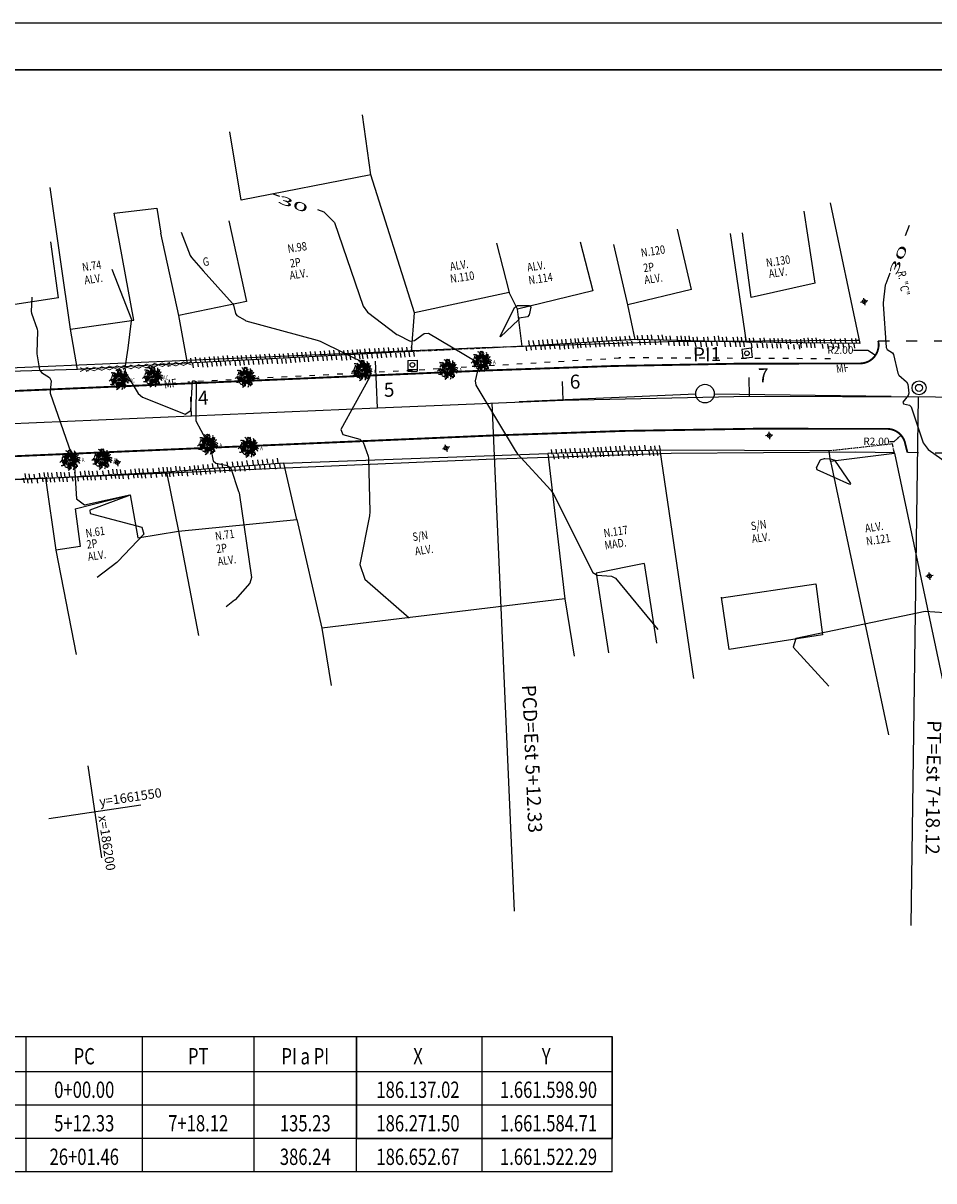
# Model space of a CAD drawing. Extents: x -71 to 955, y -35 to 559.
# Drawn here: x 134 to 330, y 310 to 559 of the extents above; entities that cross this region are included whole.
import ezdxf
from ezdxf.enums import TextEntityAlignment as Align

# ---------------------------------------------------------------- set-up
doc = ezdxf.new("R2010")
doc.units = 0
doc.header["$LTSCALE"] = 0.2
doc.header["$MEASUREMENT"] = 0
doc.header["$PDMODE"] = 66
for name, pattern in [('ACAD_ISO03W100', [30, 12, -18]), ('LIN0', [0]), ('LIN3', [6, 4, -1, 0, -1])]:
    doc.linetypes.add(name, pattern=pattern)
doc.layers.get('0').update_dxf_attribs({"linetype": 'CONTINUOUS'})
doc.layers.get('DEFPOINTS').update_dxf_attribs({"linetype": 'CONTINUOUS'})
for name, color, linetype in [('ARBOR', 74, 'CONTINUOUS'), ('CAIXAS', 251, 'CONTINUOUS'), ('CASA', 251, 'LIN0'), ('CURVAS', 251, 'LIN0'), ('DETALHES', 251, 'LIN0'), ('DIVISA', 251, 'LIN0'), ('MF', 251, 'LIN0'), ('PIS', 7, 'CONTINUOUS'), ('PLANIMETRIA', 7, 'CONTINUOUS'), ('PLANIMETRIA_PELO_BORDO', 7, 'CONTINUOUS'), ('POSTE', 251, 'CONTINUOUS'), ('TEXTO', 251, 'LIN0')]:
    doc.layers.add(name, color=color, linetype=linetype)
doc.styles.add('COTAGEM', font='ROMANS.SHX', dxfattribs={"width": 0.75})
doc.styles.add('ESTACAS', font='romans.shx', dxfattribs={"height": 1.5})
doc.styles.add('ROMANS', font='ROMANS.SHX', dxfattribs={"width": 0.75, "height": 3.5})
doc.styles.add('RS18', font='ROMANS.SHX', dxfattribs={"width": 0.75, "height": 3.5})
doc.dimstyles.new('RUAS', dxfattribs={"dimtxt": 1.6, "dimasz": 1, "dimexe": 0.18, "dimexo": 0.0625, "dimgap": 0.4, "dimtad": 0, "dimtih": 1, "dimtoh": 1, "dimlfac": 0.5, "dimzin": 0, "dimtxsty": 'COTAGEM', "dimcen": 0.09, "dimse1": 1, "dimse2": 1, "dimaunit": 1, "dimazin": 3, "dimtfac": 1, "dimtdec": 4, "dimtofl": 0, "dimtmove": 0, "dimatfit": 3, "dimtolj": 1, "dimtzin": 1})

# ---------------------------------------------------------------- blocks, each defined once
blk = doc.blocks.new('ARV2')
at = {"layer": 'ARBOR', "color": 24, "const_width": 0.55}
blk.add_lwpolyline([(-0.28, 0, 1), (0.28, 0, 1)], format="xyb", close=True, dxfattribs=at)
at = {"layer": 'ARBOR', "color": 24}
blk.add_circle((0, 0), 0.547, dxfattribs=at)
at = {"layer": 'ARBOR'}
for centre, radius, start, end in [((-2.85, -1.82), 1.86, 49.5866, 143.8685), ((-3.57, 0.93), 0.712, 255.4046, 319.8164), ((-2.49, -0.1), 0.964, 168.0211, 1.0021), ((-2.81, 0.72), 2.16, 17.9744, 106.2955), ((-2.39, 0.71), 0.964, 344.6436, 177.6246), ((-3.22, 1.04), 1.86, 359.1135, 93.3953), ((-1.73, 2.35), 1.19, 177.8277, 261.3276), ((-1.9, -1.21), 1.24, 49.5866, 143.8685), ((-2.38, 0.62), 0.474, 255.4046, 319.8164), ((-1.24, -0.08), 1.27, 105.2571, 153.8418), ((-1.66, -0.07), 0.643, 168.0211, 1.0021), ((-1.87, 0.48), 1.44, 17.9744, 106.2955), ((-1.59, 0.48), 0.643, 344.6436, 177.6246), ((-2.15, 0.69), 1.24, 359.1135, 93.3953), ((-1.55, 3.35), 0.712, 204.9315, 269.3432), ((-1.16, 1.57), 0.795, 177.8277, 261.3276), ((-0.83, -0.05), 0.848, 105.2571, 153.8418), ((-2.15, 2.53), 1.75, 313.3982, 68.1688), ((-1.03, 2.23), 0.474, 204.9315, 269.3432), ((-0.85, 0.91), 1.27, 54.7839, 103.3687), ((-1.43, 1.69), 1.16, 313.3982, 68.1688), ((-0.57, 0.6), 0.848, 54.7839, 103.3687), ((-1.19, 3.63), 1.1, 298.2226, 44.2662), ((0.71, 2.84), 1.19, 127.3545, 210.8544), ((-0.79, 2.42), 0.731, 298.2226, 44.2662), ((0.47, 1.89), 0.795, 127.3545, 210.8544), ((1.46, 1.78), 1.53, 99.2004, 180.3595), ((0.98, 1.19), 1.02, 99.2004, 180.3595), ((-1.23, 2.62), 2.16, 327.5012, 55.8223), ((-0.82, 1.75), 1.44, 327.5012, 55.8223), ((0.01, 2.47), 0.592, 293.7584, 49.3325), ((0.39, 2.18), 1.16, 262.925, 17.6956), ((0.01, 3.7), 0.888, 293.7584, 49.3325), ((0.58, 3.26), 1.75, 262.925, 17.6956), ((1.07, 1.12), 0.635, 99.2197, 229.5788), ((1.61, 1.67), 0.952, 99.2197, 229.5788), ((1.18, 1), 0.635, 217.0132, 347.3722), ((1.54, 0), 1.02, 48.7273, 129.8864), ((1.54, -0.12), 0.635, 48.7466, 179.1056), ((1.77, 1.51), 0.952, 217.0132, 347.3722), ((1.36, 2.15), 0.731, 247.7494, 353.793), ((1.24, 0.9), 1.02, 266.2325, 347.3915), ((2.03, 1.19), 0.848, 105.2571, 153.8418), ((2.31, 0), 1.53, 48.7273, 129.8864), ((2.31, -0.17), 0.952, 48.7466, 179.1056), ((2.04, 3.23), 1.1, 247.7494, 353.793), ((1.31, 1.96), 0.848, 292.7501, 341.3349), ((1.91, 1.56), 0.592, 243.2852, 358.8593), ((1.87, 1.36), 1.53, 266.2325, 347.3915), ((3.05, 1.78), 1.27, 105.2571, 153.8418), ((2.46, -0.14), 0.592, 37.2595, 152.8336), ((2.21, -0.81), 0.848, 54.7839, 103.3687), ((1.96, 2.94), 1.27, 292.7501, 341.3349), ((2.86, 2.34), 0.888, 243.2852, 358.8593), ((3.69, -0.21), 0.888, 37.2595, 152.8336), ((3.32, -1.22), 1.27, 54.7839, 103.3687), ((-3.38, -0.21), 1.86, 252.2503, 346.5322), ((-2.07, -1.39), 0.964, 35.1167, 228.0977), ((-2.33, -2.86), 0.712, 76.3024, 140.7142), ((-2.25, -0.14), 1.24, 252.2503, 346.5322), ((-1.51, -1.98), 0.964, 218.4942, 51.4752), ((-1.38, -0.92), 0.643, 35.1167, 228.0977), ((-1.56, -1.9), 0.474, 76.3024, 140.7142), ((-1.05, -0.67), 1.27, 242.277, 290.8617), ((-1.01, -1.32), 0.643, 218.4942, 51.4752), ((-0.01, -2.92), 1.19, 134.7912, 218.2911), ((-1.84, -2.23), 2.16, 289.8233, 18.1445), ((-0.7, -0.45), 0.848, 242.277, 290.8617), ((-1.99, -2.74), 1.86, 302.7235, 37.0053), ((-0.01, -1.95), 0.795, 134.7912, 218.2911), ((-1.23, -1.49), 1.44, 289.8233, 18.1445), ((-1.32, -1.82), 1.24, 302.7235, 37.0053), ((-0.24, -3.31), 1.75, 327.95, 82.7206), ((-0.16, -2.21), 1.16, 327.95, 82.7206), ((0.48, -2.41), 0.474, 126.7756, 191.1874), ((0.72, -3.62), 0.712, 126.7756, 191.1874), ((-0.1, -0.82), 0.848, 292.7501, 341.3349), ((-0.15, -1.23), 1.27, 292.7501, 341.3349), ((1.49, -0.38), 1.02, 215.7593, 296.9184), ((0.78, -2.42), 0.731, 351.8527, 97.8962), ((1.5, -1.25), 0.795, 185.2644, 268.7643), ((1.6, -1.53), 1.16, 18.4232, 133.1938), ((1.52, -0.27), 0.635, 166.54, 296.8991), ((0.37, -1.9), 1.44, 340.2965, 68.6176), ((2.23, -0.58), 1.53, 215.7593, 296.9184), ((1.18, -3.63), 1.1, 351.8527, 97.8962), ((2.25, -1.87), 1.19, 185.2644, 268.7643), ((2.4, -2.29), 1.75, 18.4232, 133.1938), ((2.29, -0.41), 0.952, 166.54, 296.8991), ((1.46, -1.99), 0.592, 346.7863, 102.3604), ((0.55, -2.84), 2.16, 340.2965, 68.6176), ((2.37, -0.94), 0.731, 42.3258, 148.3694), ((2.34, 0.24), 0.848, 242.277, 290.8617), ((2.19, -2.98), 0.888, 346.7863, 102.3604), ((3.55, -1.41), 1.1, 42.3258, 148.3694), ((3.52, 0.36), 1.27, 242.277, 290.8617)]:
    blk.add_arc(centre, radius, start, end, dxfattribs=at)
at = {"style": 'RS18', "width": 0.75}
blk.add_attdef('TIPO', text='', height=1.8, dxfattribs=at).set_placement((5.63, -1.25), align=Align.CENTER)
blk = doc.blocks.new('POSTE')
at = {"layer": 'POSTE'}
for p, q in [((0.39, 0.09), (-0.39, -0.09)), ((-0.09, 0.39), (0.09, -0.39))]:
    blk.add_line(p, q, dxfattribs=at)
blk.add_circle((0, 0), 0.202, dxfattribs=at)
blk = doc.blocks.new('BOCA')
at = {"layer": 'CAIXAS'}
for p, q in [((-0.56, 0.42), (0.43, 0.58)), ((-0.56, 0.42), (-0.38, -0.76)), ((0.43, 0.58), (0.61, -0.61)), ((-0.41, -0.56), (0.58, -0.41)), ((-0.38, -0.76), (0.61, -0.61))]:
    blk.add_line(p, q, dxfattribs=at)
blk.add_circle((0, 0), 0.25, dxfattribs=at)
blk = doc.blocks.new('PV')
at = {"layer": 'CAIXAS'}
for p, q in [((0.43, 0.56), (-0.56, 0.41)), ((-0.56, 0.41), (-0.42, -0.58)), ((0.43, 0.56), (0.57, -0.43)), ((0.57, -0.43), (-0.42, -0.58))]:
    blk.add_line(p, q, dxfattribs=at)
blk.add_circle((0, 0), 0.25, dxfattribs=at)
blk = doc.blocks.new('LUMI')
at = {"layer": 'POSTE'}
for radius in [0.75, 0.375]:
    blk.add_circle((0, 0), radius, dxfattribs=at)
blk = doc.blocks.new('*D15')
at = {"color": 0, "linetype": 'BYBLOCK'}
for p, q in [((312.76, 488.79), (315.84, 488.79)), ((315.84, 488.79), (317.5, 487.66))]:
    blk.add_line(p, q, dxfattribs=at)
blk.add_solid([(316.77, 488.36), (316.58, 488.09), (317.5, 487.66)], dxfattribs=at)
at = {"layer": 'DEFPOINTS', "color": 0, "linetype": 'BYBLOCK'}
for p in [(314.19, 489.91), (317.5, 487.66)]:
    blk.add_point(p, dxfattribs=at)
at = {"color": 0, "linetype": 'BYBLOCK', "insert": (309.96, 488.79), "char_height": 1.6, "attachment_point": 5, "style": 'COTAGEM'}
blk.add_mtext('\\A1;R2.00', dxfattribs=at)
blk = doc.blocks.new('*D18')
at = {"color": 0, "linetype": 'BYBLOCK'}
for p, q in [((321.5, 469.18), (323.02, 470.48)), ((320.5, 469.18), (321.5, 469.18))]:
    blk.add_line(p, q, dxfattribs=at)
blk.add_solid([(322.15, 469.96), (322.37, 469.7), (323.02, 470.48)], dxfattribs=at)
at = {"layer": 'DEFPOINTS', "color": 0, "linetype": 'BYBLOCK'}
for p in [(323.02, 470.48), (319.99, 467.87)]:
    blk.add_point(p, dxfattribs=at)
at = {"color": 0, "linetype": 'BYBLOCK', "insert": (317.7, 469.18), "char_height": 1.6, "attachment_point": 5, "style": 'COTAGEM'}
blk.add_mtext('\\A1;R2.00', dxfattribs=at)
blk = doc.blocks.new('COORD')
for points in [[(0, -10), (0, 10)], [(-10, 0), (10, 0)]]:
    blk.add_lwpolyline(points)
at = {"style": 'ROMANS'}
blk.add_attdef('COORDY', (-0.97, 1.28), '', height=2, rotation=90, dxfattribs=at)
blk.add_attdef('COORDX', (1.03, 0.6), '', height=2, dxfattribs=at)

msp = doc.modelspace()

# ---------------------------------------------------------------- linework, layer by layer
for p, q in [((-2.495, 341.374), (260.95, 341.374)), ((134.95, 319.474), (134.95, 341.374)), ((159.95, 319.474), (159.95, 341.374)), ((183.95, 319.474), (183.95, 341.374)), ((205.95, 341.374), (205.95, 319.474)), ((205.95, 312.274), (205.95, 341.374)), ((232.95, 319.474), (232.95, 341.374)), ((260.95, 319.474), (260.95, 341.374)), ((260.95, 341.374), (260.95, 319.474)), ((-2.495, 333.874), (260.95, 333.874)), ((-2.495, 326.674), (260.95, 326.674)), ((260.95, 319.474), (-2.495, 319.474)), ((134.95, 312.274), (134.95, 319.474)), ((159.95, 312.274), (159.95, 319.474)), ((183.95, 312.274), (183.95, 319.474)), ((205.95, 319.474), (260.95, 319.474)), ((232.95, 312.274), (232.95, 319.474)), ((260.95, 312.274), (260.95, 319.474)), ((260.95, 312.274), (-2.495, 312.274))]:
    msp.add_line(p, q)
msp.add_lwpolyline([(-71.5, -35), (954.5, -35), (954.5, 559), (-71.5, 559)], close=True)
at = {"const_width": 0.35}
msp.add_lwpolyline([(-46.5, -25), (944.5, -25), (944.5, 549), (-46.5, 549)], close=True, dxfattribs=at)
at = {"layer": 'CASA'}
for p, q in [((209.062, 526.457), (207.226, 539.279)), ((181.21, 521.009), (178.71, 535.675)), ((209.062, 526.457), (181.21, 521.009)), ((218.419, 496.754), (209.062, 526.457)), ((144.521, 493.283), (140.126, 523.733)), ((153.853, 518.162), (163.028, 519.271)), ((158.085, 495.177), (153.853, 518.162)), ((163.028, 519.271), (163.917, 513.893)), ((304.555, 503.129), (302.203, 518.599)), ((178.493, 516.512), (182.314, 499.22)), ((277.976, 501.771), (274.964, 514.743)), ((167.753, 496.176), (163.917, 513.893)), ((290.805, 500.105), (288.895, 513.945)), ((141.911, 500.026), (140.292, 512.06)), ((236.053, 511.737), (238.766, 501.146)), ((254.056, 512.067), (256.768, 501.476)), ((264.268, 498.506), (261.257, 511.478)), ((304.555, 503.129), (290.805, 500.105)), ((141.911, 500.026), (129.744, 498.127)), ((238.766, 501.146), (218.419, 496.754)), ((240.535, 497.543), (238.766, 501.146)), ((256.768, 501.476), (240.535, 497.543)), ((277.976, 501.771), (264.268, 498.506)), ((182.314, 499.22), (167.753, 496.176)), ((144.521, 493.283), (158.085, 495.177)), ((307.825, 464.959), (321.575, 466.637)), ((321.575, 466.637), (334.038, 407.815)), ((307.825, 464.959), (320.288, 406.136)), ((145.508, 454.674), (157.284, 457.662)), ((157.284, 457.662), (158.988, 448.433)), ((145.508, 454.674), (146.58, 446.578)), ((167.692, 449.905), (193.131, 452.396)), ((193.131, 452.396), (198.543, 429.023)), ((158.988, 448.433), (167.692, 449.905)), ((167.692, 449.905), (172.03, 427.515)), ((146.58, 446.578), (141.347, 445.796)), ((141.347, 445.796), (145.684, 423.405)), ((267.786, 442.953), (257.459, 440.89)), ((267.786, 442.953), (270.455, 425.852)), ((257.459, 440.89), (260.128, 423.788)), ((284.404, 435.575), (304.656, 438.603)), ((304.656, 438.603), (306.153, 427.611)), ((250.767, 435.382), (198.543, 429.023)), ((250.767, 435.382), (252.733, 423.069)), ((286.066, 424.462), (284.383, 435.718)), ((198.543, 429.023), (200.51, 416.71)), ((306.153, 427.611), (286.066, 424.462))]:
    msp.add_line(p, q, dxfattribs=at)
at = {"layer": 'CURVAS', "color": 251, "linetype": 'LIN0'}
for points in [[(187.984, 522.334, 60), (189.385, 521.841, 60)], [(197.562, 518.967, 60), (198.963, 518.474, 60), (201.213, 516.206, 60), (207.379, 498.208, 60), (208.315, 496.918, 60), (214.647, 492.146, 60), (214.832, 492.032, 60), (217.484, 490.727, 60), (218.434, 490.817, 60), (220.481, 492.363, 60), (221.454, 492.417, 60), (231.71, 486.325, 60), (232.166, 485.258, 60), (231.46, 482.191, 60), (231.609, 481.255, 60), (240.056, 467.218, 60), (240.512, 466.606, 60), (247.741, 458.702, 60), (248.336, 457.839, 60), (256.769, 441.016, 60), (257.683, 440.411, 60), (260.787, 440.215, 60), (261.65, 439.774, 60), (270.711, 428.781, 60)], [(324.766, 515.543, 60), (323.862, 513.308, 60)], [(168.28, 514.105, 58), (170.23, 509.065, 58), (170.472, 508.669, 58), (172.993, 505.84, 58), (172.996, 505.837, 58), (179.34, 498.753, 58), (179.504, 498.442, 58), (179.948, 496.646, 58), (180.251, 496.235, 58), (182.001, 495.177, 58), (182.2, 495.092, 58), (197.489, 490.938, 58), (198.186, 490.676, 58), (208.484, 485.638, 58), (208.57, 485.557, 58), (208.836, 485.086, 58), (208.862, 484.98, 58), (208.802, 483.161, 58), (208.723, 482.874, 58), (202.571, 471.694, 58), (203.006, 470.662, 58), (206.659, 469.651, 58), (207.376, 468.993, 58), (208.486, 466.002, 58), (208.563, 465.601, 58), (208.848, 454.062, 58), (208.771, 453.177, 58), (206.686, 442.756, 58), (207.762, 439.596, 58), (217.268, 431.303, 58)], [(153.348, 506.133, 56), (157.57, 495.346, 56), (157.575, 495.313, 56), (157.557, 495.104, 56), (157.556, 495.101, 56), (156.791, 489.199, 56), (156.786, 489.162, 56), (156.139, 484.944, 56), (156.321, 484.003, 56), (159.013, 479.453, 56), (159.941, 478.658, 56), (169.122, 474.987, 56), (170.369, 475.78, 56), (170.736, 482.123, 56), (170.82, 482.199, 56), (171.18, 482.181, 56), (171.21, 482.16, 56), (171.246, 482.068, 56), (171.282, 482.048, 56), (171.456, 482.071, 56), (171.496, 482.036, 56), (171.441, 474.369, 56), (171.441, 474.359, 56), (171.41, 473.733, 56), (171.434, 473.622, 56), (173.564, 469.558, 56), (173.57, 469.546, 56), (174.623, 467.624, 56), (174.634, 467.596, 56), (175.179, 464.987, 56), (175.71, 464.466, 56), (178.252, 463.997, 56), (178.942, 463.4, 56), (180.629, 458.424, 56), (180.711, 458.089, 56), (183.417, 439.94, 56), (183.043, 438.697, 56), (179.853, 435.149, 56), (179.745, 435.05, 56), (177.934, 433.672, 56)], [(320.611, 505.274, 60), (319.706, 503.039, 60), (319.619, 502.704, 60), (319.139, 498.934, 60), (319.132, 498.666, 60), (319.806, 489.321, 60), (320.029, 488.937, 60), (321.176, 488.173, 60), (321.403, 487.843, 60), (322.294, 483.851, 60), (322.555, 483.405, 60), (324.207, 481.93, 60), (324.44, 481.476, 60), (324.646, 479.548, 60), (324.505, 479.059, 60), (323.374, 477.627, 60), (323.497, 477.271, 60), (324.814, 476.947, 60), (325.163, 476.625, 60), (327.757, 468.857, 60), (328.815, 467.437, 60), (338.883, 460.368, 60)], [(136.162, 500.153, 54), (136.065, 497.067, 54), (136.126, 496.678, 54), (137.333, 493.294, 54), (137.408, 492.815, 54), (137.263, 488.203, 54), (137.279, 487.954, 54), (137.842, 484.525, 54), (138.224, 483.962, 54), (140.004, 482.898, 54), (140.349, 482.2, 54), (140.098, 479.959, 54), (140.142, 479.558, 54), (145.106, 465.144, 54), (145.111, 465.131, 54), (145.248, 464.857, 54), (145.259, 464.815, 54), (145.747, 456.867, 54), (147.487, 455.552, 54), (157.268, 457.688, 54), (157.271, 457.687, 54), (157.276, 457.682, 54), (157.276, 457.681, 54), (157.296, 457.672, 54), (157.299, 457.67, 54), (157.327, 457.635, 54), (157.325, 457.624, 54), (148.67, 454.409, 54), (148.705, 453.698, 54), (159.803, 450.776, 54), (160.243, 449.242, 54), (154.702, 443.354, 54), (154.478, 443.153, 54), (150.233, 439.922, 54)], [(240.589, 498.375, 60), (243.129, 498.335, 60), (243.42, 497.976, 60), (243.099, 496.342, 60), (242.698, 495.944, 60), (240.913, 495.608, 60), (240.859, 495.548, 60), (240.84, 495.335, 60), (240.813, 495.279, 60), (236.94, 491.625, 60), (236.849, 491.692, 60), (239.894, 497.948, 60), (240.589, 498.375, 60)], [(305.869, 465.302, 62), (306.55, 465.47, 62), (306.625, 465.477, 62), (307.723, 465.436, 62), (307.791, 465.425, 62), (308.533, 465.218, 62), (308.678, 465.115, 62), (312.167, 460.117, 62), (311.974, 459.885, 62), (304.958, 463.076, 62), (304.798, 463.572, 62), (305.723, 465.192, 62), (305.869, 465.302, 62)], [(352.902, 424.57, 62), (332.363, 432.339, 62), (328.211, 432.66, 62), (300.418, 426.807, 62), (299.829, 424.972, 62), (307.507, 416.598, 62)]]:
    msp.add_polyline3d(points, dxfattribs=at)
at = {"layer": 'DETALHES'}
for centre, radius, start, end in [((161.016, 484.155), 0.841, 20.29826, 117.54683), ((205.638, 484.603), 0.368, 204.85248, 61.74936), ((203.075, 483.221), 2.544, 359.16726, 28.83387)]:
    msp.add_arc(centre, radius, start, end, dxfattribs=at)
at = {"layer": 'DIVISA'}
for p, q in [((307.773, 520.411), (314.135, 490.179)), ((289.806, 490.512), (286.362, 513.788)), ((241.581, 489.57), (240.535, 497.543)), ((265.845, 491.062), (264.268, 498.506)), ((169.617, 485.994), (167.753, 496.176)), ((217.777, 488.455), (218.419, 496.754)), ((146.013, 484.644), (144.521, 493.283)), ((265.845, 491.062), (241.581, 489.57)), ((243.127, 489.822), (242.98, 490.811)), ((244.116, 489.886), (243.968, 490.875)), ((245.274, 489.914), (245.126, 490.903)), ((246.138, 489.971), (245.99, 490.96)), ((246.621, 488.89), (246.473, 489.879)), ((247.161, 490.062), (247.013, 491.051)), ((247.644, 488.981), (247.496, 489.97)), ((248.149, 490.126), (248.001, 491.115)), ((248.632, 489.046), (248.484, 490.035)), ((249.275, 490.015), (249.127, 491.004)), ((249.758, 488.934), (249.61, 489.923)), ((250.263, 490.08), (250.116, 491.069)), ((250.747, 488.999), (250.599, 489.988)), ((251.127, 490.136), (250.979, 491.125)), ((251.61, 489.055), (251.462, 490.044)), ((252.15, 490.227), (252.002, 491.216)), ((252.633, 489.146), (252.485, 490.135)), ((253.138, 490.292), (252.991, 491.281)), ((253.622, 489.211), (253.474, 490.2)), ((253.789, 490.316), (253.641, 491.305)), ((254.272, 489.236), (254.124, 490.225)), ((254.812, 490.407), (254.664, 491.396)), ((255.295, 489.326), (255.147, 490.315)), ((255.8, 490.472), (255.652, 491.461)), ((256.283, 489.391), (256.135, 490.38)), ((256.959, 490.5), (256.811, 491.489)), ((257.442, 489.419), (257.294, 490.408)), ((257.822, 490.556), (257.674, 491.545)), ((258.305, 489.476), (258.157, 490.465)), ((258.845, 490.647), (258.697, 491.636)), ((259.328, 489.566), (259.181, 490.555)), ((259.834, 490.712), (259.686, 491.701)), ((260.317, 489.631), (260.169, 490.62)), ((260.96, 490.6), (260.812, 491.589)), ((261.443, 489.52), (261.295, 490.509)), ((261.948, 490.665), (261.8, 491.654)), ((262.431, 489.584), (262.283, 490.573)), ((262.811, 490.721), (262.664, 491.71)), ((263.295, 489.641), (263.147, 490.63)), ((263.835, 490.812), (263.687, 491.801)), ((264.318, 489.732), (264.17, 490.721)), ((264.823, 490.877), (264.675, 491.866)), ((265.306, 489.796), (265.158, 490.785)), ((289.806, 490.512), (265.845, 491.062)), ((266.507, 490.921), (266.359, 491.91)), ((266.99, 489.841), (266.842, 490.83)), ((267.495, 490.986), (267.347, 491.975)), ((267.978, 489.905), (267.83, 490.894)), ((268.654, 491.014), (268.506, 492.003)), ((269.137, 489.933), (268.989, 490.922)), ((269.517, 491.071), (269.369, 492.06)), ((270.306, 489.89), (270.158, 490.879)), ((270.981, 490.999), (270.833, 491.988)), ((271.464, 489.918), (271.316, 490.907)), ((271.845, 491.056), (271.697, 492.045)), ((272.68, 490.817), (272.532, 491.806)), ((273.163, 489.737), (273.015, 490.726)), ((273.543, 490.874), (273.395, 491.863)), ((274.332, 489.694), (274.184, 490.683)), ((275.007, 490.802), (274.859, 491.791)), ((275.49, 489.722), (275.342, 490.711)), ((275.871, 490.859), (275.723, 491.848)), ((276.436, 489.718), (276.288, 490.707)), ((276.756, 490.773), (276.608, 491.762)), ((277.239, 489.693), (277.091, 490.682)), ((277.619, 490.83), (277.471, 491.819)), ((278.454, 490.592), (278.306, 491.581)), ((278.937, 489.511), (278.789, 490.5)), ((279.318, 490.648), (279.17, 491.637)), ((280.106, 489.468), (279.958, 490.457)), ((280.782, 490.577), (280.634, 491.566)), ((281.265, 489.496), (281.117, 490.485)), ((281.645, 490.633), (281.497, 491.622)), ((282.402, 489.666), (282.254, 490.655)), ((283.077, 490.775), (282.929, 491.764)), ((283.56, 489.694), (283.413, 490.683)), ((283.941, 490.831), (283.793, 491.82)), ((284.776, 490.593), (284.628, 491.582)), ((285.259, 489.512), (285.111, 490.502)), ((285.639, 490.65), (285.491, 491.639)), ((286.428, 489.469), (286.28, 490.459)), ((287.103, 490.578), (286.955, 491.567)), ((287.586, 489.497), (287.439, 490.487)), ((287.967, 490.635), (287.819, 491.624)), ((288.532, 489.494), (288.384, 490.483)), ((288.852, 490.549), (288.704, 491.538)), ((289.335, 489.468), (289.187, 490.458)), ((289.715, 490.606), (289.567, 491.595)), ((314.135, 490.179), (289.806, 490.512)), ((290.55, 490.367), (290.402, 491.356)), ((291.033, 489.287), (290.885, 490.276)), ((291.414, 490.424), (291.266, 491.413)), ((292.202, 489.244), (292.054, 490.233)), ((292.878, 490.352), (292.73, 491.341)), ((293.361, 489.272), (293.213, 490.261)), ((293.741, 490.409), (293.593, 491.398)), ((294.317, 489.197), (294.169, 490.186)), ((294.992, 490.306), (294.844, 491.295)), ((295.475, 489.225), (295.327, 490.214)), ((295.856, 490.362), (295.708, 491.351)), ((296.42, 489.221), (296.272, 490.21)), ((296.74, 490.277), (296.592, 491.266)), ((297.223, 489.196), (297.076, 490.185)), ((297.604, 490.333), (297.456, 491.322)), ((298.439, 490.095), (298.291, 491.084)), ((298.922, 489.014), (298.774, 490.003)), ((299.302, 490.151), (299.154, 491.14)), ((300.091, 488.971), (299.943, 489.96)), ((300.766, 490.08), (300.618, 491.069)), ((301.249, 488.999), (301.102, 489.988)), ((301.63, 490.136), (301.482, 491.125)), ((301.644, 489.276), (301.496, 490.265)), ((302.319, 490.385), (302.172, 491.374)), ((302.803, 489.304), (302.655, 490.293)), ((303.183, 490.441), (303.035, 491.43)), ((303.748, 489.3), (303.6, 490.289)), ((304.068, 490.356), (303.92, 491.345)), ((304.551, 489.275), (304.403, 490.264)), ((304.931, 490.412), (304.783, 491.401)), ((305.766, 490.174), (305.618, 491.163)), ((306.249, 489.093), (306.101, 490.082)), ((306.63, 490.231), (306.482, 491.22)), ((307.418, 489.05), (307.271, 490.039)), ((308.094, 490.159), (307.946, 491.148)), ((308.577, 489.078), (308.429, 490.067)), ((308.957, 490.216), (308.809, 491.205)), ((309.735, 489.106), (309.588, 490.095)), ((310.116, 490.244), (309.968, 491.233)), ((310.741, 489.184), (310.593, 490.173)), ((311.121, 490.321), (310.974, 491.31)), ((311.91, 489.141), (311.762, 490.13)), ((312.585, 490.25), (312.438, 491.239)), ((313.069, 489.169), (312.921, 490.158)), ((313.449, 490.306), (313.301, 491.295)), ((217.777, 488.455), (169.617, 485.994)), ((175.534, 486.385), (175.386, 487.374)), ((176.397, 486.441), (176.25, 487.43)), ((177.42, 486.532), (177.273, 487.521)), ((178.409, 486.597), (178.261, 487.586)), ((179.535, 486.485), (179.387, 487.474)), ((180.523, 486.55), (180.375, 487.539)), ((181.387, 486.606), (181.239, 487.595)), ((182.41, 486.697), (182.262, 487.686)), ((183.398, 486.762), (183.25, 487.751)), ((184.557, 486.79), (184.409, 487.779)), ((185.42, 486.846), (185.272, 487.835)), ((186.443, 486.937), (186.295, 487.926)), ((187.431, 487.002), (187.284, 487.991)), ((188.557, 486.89), (188.41, 487.879)), ((189.546, 486.955), (189.398, 487.944)), ((190.409, 487.011), (190.261, 488)), ((191.432, 487.102), (191.285, 488.091)), ((192.421, 487.167), (192.273, 488.156)), ((193.373, 487.247), (193.225, 488.236)), ((194.361, 487.312), (194.213, 488.301)), ((195.225, 487.368), (195.077, 488.357)), ((196.248, 487.459), (196.1, 488.448)), ((196.731, 486.379), (196.583, 487.368)), ((197.236, 487.524), (197.088, 488.513)), ((197.719, 486.443), (197.571, 487.432)), ((198.394, 487.552), (198.247, 488.541)), ((198.878, 486.471), (198.73, 487.46)), ((199.258, 487.608), (199.11, 488.597)), ((199.741, 486.528), (199.593, 487.517)), ((200.281, 487.699), (200.133, 488.688)), ((200.764, 486.619), (200.616, 487.608)), ((201.269, 487.764), (201.122, 488.753)), ((201.753, 486.683), (201.605, 487.672)), ((202.395, 487.652), (202.248, 488.641)), ((202.879, 486.572), (202.731, 487.561)), ((203.384, 487.717), (203.236, 488.706)), ((203.867, 486.636), (203.719, 487.625)), ((204.247, 487.774), (204.099, 488.763)), ((204.73, 486.693), (204.583, 487.682)), ((205.27, 487.864), (205.123, 488.853)), ((205.754, 486.784), (205.606, 487.773)), ((206.259, 487.929), (206.111, 488.918)), ((206.742, 486.848), (206.594, 487.837)), ((206.909, 487.954), (206.761, 488.943)), ((207.392, 486.873), (207.244, 487.862)), ((207.932, 488.045), (207.784, 489.034)), ((208.415, 486.964), (208.267, 487.953)), ((208.92, 488.109), (208.773, 489.098)), ((209.404, 487.029), (209.256, 488.018)), ((210.079, 488.137), (209.931, 489.126)), ((210.562, 487.057), (210.414, 488.046)), ((210.942, 488.194), (210.795, 489.183)), ((211.426, 487.113), (211.278, 488.102)), ((211.966, 488.285), (211.818, 489.274)), ((212.449, 487.204), (212.301, 488.193)), ((212.954, 488.349), (212.806, 489.338)), ((213.437, 487.269), (213.289, 488.258)), ((214.08, 488.238), (213.932, 489.227)), ((214.563, 487.157), (214.415, 488.146)), ((215.068, 488.302), (214.92, 489.291)), ((215.551, 487.222), (215.403, 488.211)), ((215.932, 488.359), (215.784, 489.348)), ((216.415, 487.278), (216.267, 488.267)), ((216.955, 488.45), (216.807, 489.439)), ((217.438, 487.369), (217.29, 488.358)), ((217.943, 488.514), (217.795, 489.503)), ((218.426, 487.434), (218.278, 488.423)), ((242.587, 488.65), (242.44, 489.639)), ((243.611, 488.741), (243.463, 489.73)), ((244.599, 488.806), (244.451, 489.795)), ((245.757, 488.834), (245.609, 489.823)), ((169.617, 485.994), (146.013, 484.644)), ((170.476, 486.023), (170.328, 487.012)), ((170.959, 484.942), (170.811, 485.931)), ((171.522, 486.262), (171.374, 487.251)), ((172.005, 485.182), (171.857, 486.171)), ((172.534, 486.164), (172.386, 487.153)), ((173.017, 485.084), (172.869, 486.073)), ((173.522, 486.229), (173.375, 487.218)), ((174.006, 485.149), (173.858, 486.138)), ((174.546, 486.32), (174.398, 487.309)), ((175.029, 485.239), (174.881, 486.228)), ((176.017, 485.304), (175.869, 486.293)), ((176.881, 485.361), (176.733, 486.35)), ((177.904, 485.451), (177.756, 486.44)), ((178.892, 485.516), (178.744, 486.505)), ((180.018, 485.404), (179.87, 486.394)), ((181.006, 485.469), (180.858, 486.458)), ((181.87, 485.526), (181.722, 486.515)), ((182.893, 485.617), (182.745, 486.606)), ((183.881, 485.681), (183.733, 486.67)), ((185.04, 485.709), (184.892, 486.698)), ((185.903, 485.766), (185.755, 486.755)), ((186.926, 485.857), (186.778, 486.846)), ((187.915, 485.921), (187.767, 486.91)), ((189.041, 485.81), (188.893, 486.799)), ((190.029, 485.874), (189.881, 486.863)), ((190.892, 485.931), (190.745, 486.92)), ((191.916, 486.022), (191.768, 487.011)), ((192.904, 486.086), (192.756, 487.075)), ((193.856, 486.167), (193.708, 487.156)), ((194.844, 486.231), (194.696, 487.22)), ((195.708, 486.288), (195.56, 487.277)), ((146.013, 484.644), (121.722, 483.871)), ((248.991, 466.514), (248.843, 467.503)), ((250.149, 466.542), (250.001, 467.531)), ((251.013, 466.598), (250.865, 467.587)), ((252.036, 466.689), (251.888, 467.678)), ((253.024, 466.754), (252.876, 467.743)), ((254.15, 466.642), (254.002, 467.631)), ((255.138, 466.707), (254.991, 467.696)), ((256.002, 466.763), (255.854, 467.752)), ((257.025, 466.854), (256.877, 467.843)), ((258.013, 466.919), (257.865, 467.908)), ((258.664, 466.944), (258.516, 467.933)), ((259.687, 467.034), (259.539, 468.023)), ((260.675, 467.099), (260.527, 468.088)), ((261.833, 467.127), (261.686, 468.116)), ((262.697, 467.184), (262.549, 468.173)), ((263.72, 467.274), (263.572, 468.263)), ((265.035, 467.098), (264.887, 468.087)), ((265.899, 467.154), (265.751, 468.143)), ((266.922, 467.245), (266.774, 468.234)), ((268.07, 467.344), (267.922, 468.333)), ((269.385, 467.167), (269.237, 468.156)), ((270.248, 467.224), (270.1, 468.213)), ((271.271, 467.314), (271.124, 468.303)), ((182.574, 464.07), (182.426, 465.059)), ((183.806, 464.171), (183.658, 465.16)), ((184.876, 464.248), (184.728, 465.237)), ((185.876, 464.231), (185.728, 465.22)), ((186.922, 464.47), (186.774, 465.459)), ((188.109, 464.315), (187.961, 465.305)), ((189.154, 464.555), (189.007, 465.544)), ((190.331, 464.49), (247.091, 466.541)), ((271.19, 467.283), (247.091, 466.541)), ((247.091, 466.541), (250.767, 435.382)), ((248.002, 466.449), (247.854, 467.438)), ((248.485, 465.369), (248.338, 466.358)), ((249.474, 465.433), (249.326, 466.422)), ((250.632, 465.461), (250.484, 466.45)), ((251.496, 465.518), (251.348, 466.507)), ((252.519, 465.609), (252.371, 466.598)), ((253.507, 465.673), (253.359, 466.662)), ((254.633, 465.562), (254.485, 466.551)), ((255.622, 465.626), (255.474, 466.615)), ((256.485, 465.683), (256.337, 466.672)), ((257.508, 465.774), (257.36, 466.763)), ((258.496, 465.838), (258.349, 466.827)), ((259.147, 465.863), (258.999, 466.852)), ((260.17, 465.954), (260.022, 466.943)), ((261.158, 466.019), (261.01, 467.008)), ((262.317, 466.046), (262.169, 467.036)), ((263.18, 466.103), (263.032, 467.092)), ((264.634, 466.103), (264.486, 467.092)), ((265.518, 466.017), (265.37, 467.006)), ((266.382, 466.074), (266.234, 467.063)), ((267.53, 466.173), (267.382, 467.162)), ((268.983, 466.172), (268.835, 467.161)), ((269.868, 466.087), (269.72, 467.076)), ((270.731, 466.143), (270.584, 467.132)), ((271.19, 467.283), (278.415, 418.267)), ((307.527, 467.117), (271.19, 467.283)), ((307.825, 464.959), (307.527, 467.117)), ((165.091, 462.551), (139.101, 461.222)), ((139.795, 461.496), (139.648, 462.485)), ((141.71, 461.547), (141.563, 462.536)), ((142.529, 461.572), (142.381, 462.561)), ((143.361, 461.503), (143.213, 462.492)), ((144.342, 461.554), (144.194, 462.543)), ((145.586, 461.573), (145.438, 462.562)), ((146.758, 461.72), (146.61, 462.709)), ((147.734, 461.865), (147.586, 462.855)), ((148.552, 461.891), (148.404, 462.88)), ((149.384, 461.822), (149.236, 462.811)), ((150.365, 461.872), (150.217, 462.861)), ((151.61, 461.892), (151.462, 462.881)), ((152.781, 462.038), (152.633, 463.027)), ((153.757, 462.184), (153.609, 463.173)), ((154.575, 462.21), (154.428, 463.199)), ((155.408, 462.141), (155.26, 463.13)), ((156.413, 462.029), (156.265, 463.018)), ((157.584, 462.175), (157.436, 463.164)), ((158.56, 462.321), (158.413, 463.31)), ((159.379, 462.347), (159.231, 463.336)), ((160.211, 462.278), (160.063, 463.267)), ((161.192, 462.328), (161.044, 463.317)), ((162.436, 462.348), (162.288, 463.337)), ((163.608, 462.494), (163.46, 463.483)), ((164.235, 461.628), (164.087, 462.617)), ((164.584, 462.64), (164.436, 463.629)), ((165.053, 461.654), (164.905, 462.643)), ((190.331, 464.49), (165.091, 462.551)), ((165.091, 462.551), (167.692, 449.905)), ((165.402, 462.666), (165.254, 463.655)), ((165.885, 461.585), (165.737, 462.574)), ((166.234, 462.597), (166.086, 463.586)), ((166.703, 461.611), (166.555, 462.6)), ((167.285, 462.864), (167.137, 463.853)), ((167.768, 461.783), (167.62, 462.772)), ((168.117, 462.795), (167.97, 463.784)), ((168.586, 461.809), (168.439, 462.798)), ((169.123, 462.683), (168.975, 463.672)), ((169.733, 461.718), (169.586, 462.707)), ((170.294, 462.829), (170.146, 463.818)), ((170.921, 461.963), (170.773, 462.952)), ((171.27, 462.975), (171.122, 463.964)), ((171.739, 461.989), (171.591, 462.978)), ((172.088, 463), (171.941, 463.989)), ((172.572, 461.92), (172.424, 462.909)), ((173.134, 463.24), (172.986, 464.229)), ((173.617, 462.159), (173.469, 463.148)), ((174.134, 463.223), (173.986, 464.212)), ((174.617, 462.143), (174.47, 463.132)), ((175.18, 463.463), (175.032, 464.452)), ((175.663, 462.382), (175.515, 463.371)), ((176.249, 463.539), (176.101, 464.528)), ((176.732, 462.459), (176.585, 463.448)), ((177.25, 463.523), (177.102, 464.512)), ((177.733, 462.442), (177.585, 463.431)), ((178.295, 463.762), (178.147, 464.751)), ((178.778, 462.682), (178.63, 463.671)), ((179.458, 463.77), (179.31, 464.759)), ((179.941, 462.689), (179.794, 463.678)), ((180.528, 463.847), (180.38, 464.836)), ((181.011, 462.766), (180.863, 463.755)), ((181.528, 463.83), (181.381, 464.819)), ((182.012, 462.75), (181.864, 463.739)), ((183.057, 462.989), (182.909, 463.978)), ((184.289, 463.09), (184.141, 464.079)), ((185.359, 463.167), (185.211, 464.156)), ((186.359, 463.15), (186.212, 464.139)), ((187.405, 463.39), (187.257, 464.379)), ((188.592, 463.235), (188.444, 464.224)), ((189.638, 463.474), (189.49, 464.463)), ((193.131, 452.396), (190.331, 464.49)), ((139.095, 461.266), (111.149, 460.074)), ((134.574, 460.254), (134.426, 461.243)), ((134.923, 461.266), (134.775, 462.255)), ((135.406, 460.185), (135.258, 461.174)), ((135.755, 461.197), (135.608, 462.186)), ((136.224, 460.211), (136.077, 461.2)), ((136.83, 461.178), (136.682, 462.167)), ((137.441, 460.213), (137.293, 461.202)), ((138.001, 461.324), (137.853, 462.313)), ((138.628, 460.458), (138.48, 461.448)), ((138.977, 461.47), (138.829, 462.459)), ((139.095, 461.266), (141.347, 445.796)), ((139.446, 460.484), (139.299, 461.473)), ((140.279, 460.415), (140.131, 461.404)), ((140.628, 461.427), (140.48, 462.416)), ((141.097, 460.441), (140.949, 461.43)), ((142.179, 460.56), (142.032, 461.549)), ((143.012, 460.492), (142.864, 461.481)), ((143.83, 460.517), (143.682, 461.506)), ((145.034, 460.601), (144.886, 461.59)), ((146.197, 460.608), (146.049, 461.598)), ((147.385, 460.854), (147.237, 461.843)), ((148.203, 460.879), (148.055, 461.868)), ((149.035, 460.811), (148.887, 461.8)), ((149.853, 460.836), (149.705, 461.825)), ((151.057, 460.92), (150.909, 461.909)), ((152.221, 460.927), (152.073, 461.916)), ((153.408, 461.173), (153.26, 462.162)), ((154.226, 461.198), (154.078, 462.187)), ((155.059, 461.13), (154.911, 462.119)), ((155.877, 461.155), (155.729, 462.144)), ((157.024, 461.064), (156.876, 462.053)), ((158.211, 461.309), (158.063, 462.298)), ((159.029, 461.335), (158.882, 462.324)), ((159.862, 461.266), (159.714, 462.255)), ((160.68, 461.292), (160.532, 462.281)), ((161.884, 461.375), (161.736, 462.364)), ((163.047, 461.383), (162.899, 462.372))]:
    msp.add_line(p, q, dxfattribs=at)
at = {"layer": 'DIVISA', "linetype": 'LIN3'}
for p, q in [((241.581, 489.57), (217.777, 488.455)), ((321.156, 468.614), (307.527, 467.117)), ((321.575, 466.637), (321.156, 468.614))]:
    msp.add_line(p, q, dxfattribs=at)
at = {"layer": 'MF', "linetype": 'ACAD_ISO03W100', "ltscale": 0.5}
for p, q in [((262.566, 487.04), (217.122, 484.367)), ((307.806, 486.908), (262.316, 487.122)), ((218.005, 484.419), (169.695, 481.91))]:
    msp.add_line(p, q, dxfattribs=at)
at = {"layer": 'PIS'}
for p, q in [((278.866, 479.342), (240.902, 477.697)), ((282.864, 479.401), (320.86, 478.872))]:
    msp.add_line(p, q, dxfattribs=at)
msp.add_circle((280.864, 479.429), 2, dxfattribs=at)
at = {"layer": 'PLANIMETRIA', "const_width": 0.4}
for points in [[(318.097, 490.777, -0.470836), (314.303, 485.915, 0.0123725), (234.798, 484.438), (1.713, 474.336, -0.3346447), (-2.255, 477.065)], [(324.366, 466.824), (323.872, 468.828, 0.336334), (320.113, 471.868, 0.0132981), (235.405, 470.451), (8.699, 460.625, 0.4992528), (5.081, 455.353)]]:
    msp.add_lwpolyline(points, format="xyb", dxfattribs=at)
at = {"layer": 'PLANIMETRIA'}
for points in [[(6.744, 479.559), (73.02, 482.432), (112.982, 484.164), (232.938, 489.363), (273.111, 490.644), (313.375, 490.922), (313.981, 490.914)], [(16.383, 455.955), (34.096, 456.722), (153.984, 461.918), (193.946, 463.651), (233.84, 465.38), (273.576, 466.646), (313.307, 466.921), (321.577, 466.817)]]:
    msp.add_lwpolyline(points, dxfattribs=at)
at = {"layer": 'PLANIMETRIA', "linetype": 'ACAD_ISO03W100'}
for points in [[(318.097, 490.777), (332.835, 490.777)], [(324.366, 466.824), (338.506, 466.59)]]:
    msp.add_lwpolyline(points, dxfattribs=at)
at = {"layer": 'PLANIMETRIA_PELO_BORDO', "linetype": 'CONTINUOUS'}
for points in [[(210.467, 476.378), (210.034, 486.368)], [(290.398, 478.885), (290.363, 482.885)], [(250.408, 478.035), (250.273, 482.033)], [(10.654, 467.718), (10.654, 467.718), (50.617, 469.45), (90.579, 471.182), (130.542, 472.914), (170.504, 474.646), (210.467, 476.378), (250.408, 478.035), (290.398, 478.885), (330.416, 478.738), (370.412, 478.181), (410.408, 477.624), (450.404, 477.067), (490.4, 476.51), (530.397, 475.953), (570.393, 475.396), (610.389, 474.838), (650.385, 474.281), (690.381, 473.724), (720.378, 473.306)], [(170.504, 474.646), (170.331, 478.642)], [(235.086, 477.445), (239.817, 368.279)], [(326.658, 478.791), (325.076, 365.183)]]:
    msp.add_lwpolyline(points, dxfattribs=at)

# ---------------------------------------------------------------- block references
at = {"xscale": 0.5, "yscale": 0.5, "zscale": 0.5}
for p, values in [((232.784, 486.339), {'TIPO': 'A'}), ((162.123, 483.041), {'TIPO': 'AC'}), ((182.039, 482.937), {'TIPO': 'A'}), ((207.157, 484.414), {'TIPO': 'A'}), ((225.532, 484.635), {'TIPO': 'A'}), ((154.959, 482.45), {'TIPO': 'AC'}), ((173.965, 468.516), {'TIPO': 'A'}), ((182.733, 467.903), {'TIPO': 'A'}), ((151.233, 465.364), {'TIPO': 'A'})]:
    msp.add_blockref('ARV2', p, dxfattribs=at).add_auto_attribs(values)
at = {"xscale": 0.5, "yscale": 0.5, "zscale": 0.5, "rotation": 4.525284571758066}
msp.add_blockref('ARV2', (144.372, 465.147), dxfattribs=at).add_auto_attribs({'TIPO': 'A'})
at = {"layer": 'CAIXAS', "xscale": 2, "yscale": 2, "zscale": 2}
for name, p, rotation in [('PV', (289.869, 488.088), 358.5537768658267), ('BOCA', (217.979, 485.603), 352.4888125984276)]:
    msp.add_blockref(name, p, dxfattribs=dict(at, rotation=rotation))
at = {"layer": 'PLANIMETRIA', "rotation": 278.5027999999999}
msp.add_blockref('COORD', (149.7, 389.627), dxfattribs=at).add_auto_attribs({'COORDY': 'y=1661550', 'COORDX': 'x=186200'})
at = {"layer": 'POSTE', "xscale": 2, "yscale": 2, "zscale": 2}
for p, rotation in [((315.08, 499.185), 358.305009631957), ((294.684, 470.425), 352.3313625026269), ((225.193, 467.735), 5.445826310698685), ((154.545, 464.662), 357.7871120950336), ((329.094, 440.255), 355.2170061929214)]:
    msp.add_blockref('POSTE', p, dxfattribs=dict(at, rotation=rotation))
msp.add_blockref('LUMI', (326.868, 480.667), dxfattribs=at)

# ---------------------------------------------------------------- texts
at = {"style": 'ROMANS', "width": 0.75}
for s, p in [('PC', (147.45, 335.374)), ('PT', (171.95, 335.374)), ('PI a PI', (194.95, 335.374)), ('X', (219.179, 335.374)), ('Y', (246.738, 335.374)), ('0+00.00', (147.45, 328.174)), ('186.137.02', (219.179, 328.174)), ('1.661.598.90', (247.238, 328.174)), ('5+12.33', (147.45, 320.974)), ('7+18.12', (171.95, 320.974)), ('135.23', (194.95, 320.974)), ('186.271.50', (219.179, 320.974)), ('1.661.584.71', (247.238, 320.974)), ('26+01.46', (147.45, 313.774)), ('386.24', (194.95, 313.774)), ('186.652.67', (219.179, 313.774)), ('1.661.522.29', (247.238, 313.774))]:
    msp.add_text(s, height=3.5, dxfattribs=at).set_placement(p, align=Align.CENTER)
at = {"layer": 'CURVAS', "color": 251, "style": 'ROMANS', "width": 2.102102}
for rotation, p, p2 in [(340.63185, (188.888, 520.426), (195.177, 518.215)), (67.96831, (322.001, 504.711), (324.502, 510.891))]:
    msp.add_text('30', height=1.8, rotation=rotation, dxfattribs=at).set_placement(p, p2, align=Align.FIT)
at = {"layer": 'DIVISA', "style": 'ROMANS', "width": 0.8}
for p in [(146.501, 485.139), (147.779, 485.168), (149.442, 485.277), (151.105, 485.386), (152.768, 485.495), (154.419, 485.575), (155.698, 485.604), (157.361, 485.713), (159.024, 485.822), (160.687, 485.931), (162.407, 486.105), (164.059, 486.186), (165.337, 486.214), (167, 486.323), (168.663, 486.432)]:
    msp.add_text('X', height=1.8, rotation=273.74387, dxfattribs=at).set_placement(p)
at = {"layer": 'PIS'}
msp.add_text('PI1', height=3, rotation=0.84, dxfattribs=at).set_placement((278.291, 486.349))
at = {"layer": 'PLANIMETRIA_PELO_BORDO'}
for s, rotation, p in [('7', 1.11, (292.292, 481.838)), ('6', 2.48, (251.862, 480.454)), ('4', 2.48, (171.937, 476.99)), ('5', 2.48, (211.899, 478.722))]:
    msp.add_text(s, height=3, rotation=rotation, dxfattribs=at).set_placement(p)
at = {"layer": 'PLANIMETRIA_PELO_BORDO', "linetype": 'CONTINUOUS', "style": 'ESTACAS'}
for s, rotation, p in [('PCD=Est 5+12.33', 272.4728, (241.533, 416.835)), ('PT=Est 7+18.12', 269.1928, (328.663, 409.303))]:
    msp.add_text(s, height=3, rotation=rotation, dxfattribs=at).set_placement(p)
at = {"layer": 'TEXTO', "style": 'ROMANS', "width": 0.8}
for s, rotation, p in [('N.98', 8.5028, (191.291, 509.647)), ('N.120', 8.5028, (267.224, 508.781)), ('N.74', 8.5028, (147.13, 505.666)), ('G', 8.5028, (173.06, 506.793)), ('2P', 8.5028, (191.781, 506.494)), ('ALV.', 8.5028, (226.201, 505.845)), ('ALV.', 8.5028, (242.785, 505.647)), ('2P', 8.5028, (267.735, 505.503)), ('N.130', 8.5028, (294.121, 506.627)), ('ALV.', 8.5028, (147.615, 502.892)), ('ALV.', 8.5028, (191.723, 503.923)), ('N.110', 8.5028, (226.221, 503.186)), ('N.114', 8.5028, (243.059, 502.876)), ('ALV.', 8.5028, (267.965, 502.947)), ('ALV.', 8.5028, (294.711, 504.274)), ('R. "C"', 279.52684, (322.236, 505.631)), ('MF', 8.5028, (309.197, 483.8)), ('MF', 8.5028, (164.732, 480.487)), ('N.61', 8.5028, (147.88, 448.521)), ('N.71', 8.5028, (175.718, 447.883)), ('N.117', 8.5028, (259.22, 448.563)), ('S/N', 8.5028, (290.863, 450.056)), ('ALV.', 8.5028, (315.394, 449.601)), ('2P', 8.5028, (148.089, 446.115)), ('S/N', 8.5028, (218.121, 447.738)), ('MAD.', 8.5028, (259.426, 445.94)), ('ALV.', 8.5028, (291.057, 447.314)), ('N.121', 8.5028, (315.641, 446.82)), ('ALV.', 8.5028, (148.347, 443.503)), ('2P', 8.5028, (175.936, 445.158)), ('ALV.', 8.5028, (218.666, 444.684)), ('ALV.', 8.5028, (176.269, 442.456))]:
    msp.add_text(s, height=1.8, rotation=rotation, dxfattribs=at).set_placement(p)

# ---------------------------------------------------------------- dimensions: what is measured, and where the dimension line sits
at = {"layer": 'PLANIMETRIA'}
for center, mpoint, picture, middle in [((314.191, 489.914), (317.499, 487.664), '*D15', (309.963, 488.788)), ((319.989, 467.87), (323.016, 470.484), '*D18', (317.702, 469.177))]:
    dim = msp.add_radius_dim(center=center, mpoint=mpoint, dimstyle='RUAS', dxfattribs=at)
    dim.commit()
    dim.dimension.update_dxf_attribs({"geometry": picture, "text_midpoint": middle, "dimtype": 164})

doc.saveas('drawing.dxf')
